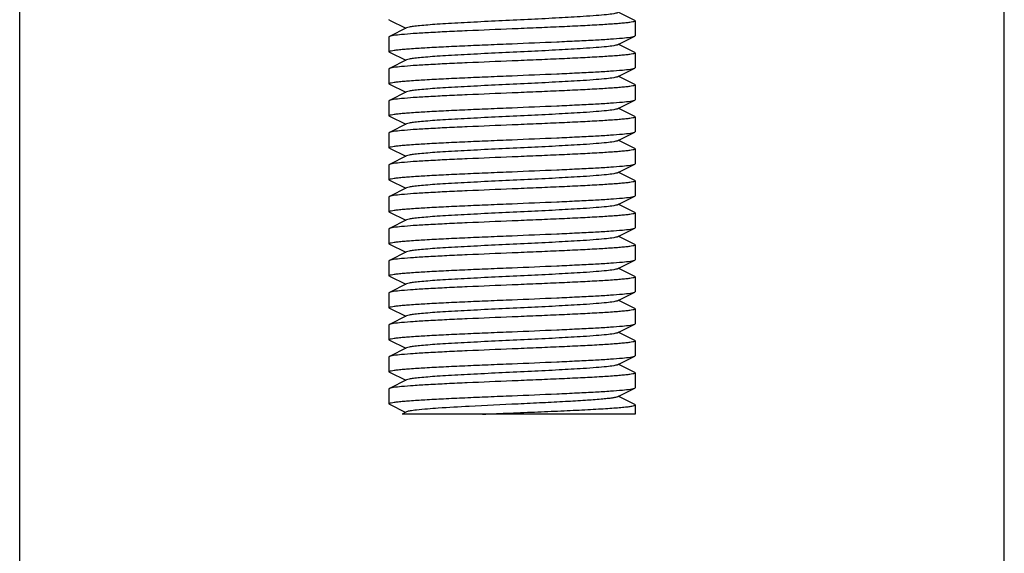
# Model space of a CAD drawing. Units: millimetres. Extents: x 21728 to 25796, y 2886 to 5521.
# Drawn here: x 22504 to 22544, y 4333 to 4355 of the extents above; entities that cross this region are included whole.
import ezdxf

# ---------------------------------------------------------------- set-up
doc = ezdxf.new("R2010")
doc.units = ezdxf.units.MM

msp = doc.modelspace()

# ---------------------------------------------------------------- linework, layer by layer
for p, q in [((22504.439, 4182.502), (22504.439, 4402.002)), ((22544.439, 4182.502), (22544.439, 4402.002)), ((22529.422, 4354.494), (22528.758, 4354.827)), ((22519.456, 4354.509), (22519.439, 4354.526)), ((22519.456, 4354.509), (22520.119, 4354.177)), ((22529.439, 4354.477), (22529.439, 4353.877)), ((22520.158, 4354.196), (22519.456, 4353.844)), ((22519.456, 4353.844), (22519.439, 4353.826)), ((22519.439, 4353.827), (22519.439, 4353.227)), ((22528.719, 4353.507), (22529.422, 4353.859)), ((22519.456, 4353.209), (22520.119, 4352.877)), ((22529.422, 4353.194), (22528.758, 4353.527)), ((22520.158, 4352.896), (22519.456, 4352.544)), ((22529.439, 4353.177), (22529.439, 4352.577)), ((22519.439, 4352.527), (22519.439, 4351.927)), ((22528.719, 4352.207), (22529.422, 4352.559)), ((22529.422, 4351.894), (22528.758, 4352.227)), ((22519.456, 4351.909), (22520.119, 4351.577)), ((22529.439, 4351.877), (22529.439, 4351.277)), ((22519.439, 4351.227), (22519.439, 4350.627)), ((22520.158, 4351.596), (22519.456, 4351.244)), ((22528.719, 4350.907), (22529.422, 4351.259)), ((22529.422, 4350.594), (22528.758, 4350.927)), ((22519.456, 4350.609), (22520.119, 4350.277)), ((22529.439, 4350.577), (22529.439, 4349.977)), ((22520.158, 4350.296), (22519.456, 4349.944)), ((22519.439, 4349.927), (22519.439, 4349.327)), ((22528.719, 4349.607), (22529.422, 4349.959)), ((22529.422, 4349.294), (22528.758, 4349.627)), ((22519.456, 4349.309), (22519.439, 4349.327)), ((22519.456, 4349.309), (22520.119, 4348.977)), ((22529.439, 4349.277), (22529.439, 4348.677)), ((22520.158, 4348.996), (22519.456, 4348.644)), ((22519.456, 4348.644), (22519.439, 4348.627)), ((22519.439, 4348.627), (22519.439, 4348.027)), ((22528.719, 4348.307), (22529.422, 4348.659)), ((22519.456, 4348.009), (22520.119, 4347.677)), ((22529.422, 4347.994), (22528.758, 4348.327)), ((22520.158, 4347.696), (22519.456, 4347.344)), ((22529.439, 4347.977), (22529.439, 4347.377)), ((22519.439, 4347.327), (22519.439, 4346.727)), ((22528.719, 4347.007), (22529.422, 4347.359)), ((22529.422, 4346.694), (22528.758, 4347.027)), ((22519.456, 4346.709), (22520.119, 4346.377)), ((22529.439, 4346.677), (22529.439, 4346.077)), ((22519.439, 4346.027), (22519.439, 4345.427)), ((22520.158, 4346.396), (22519.456, 4346.044)), ((22528.719, 4345.707), (22529.422, 4346.059)), ((22529.422, 4345.394), (22528.758, 4345.727)), ((22519.456, 4345.409), (22520.119, 4345.077)), ((22529.439, 4345.377), (22529.439, 4344.777)), ((22520.158, 4345.096), (22519.456, 4344.744)), ((22519.439, 4344.727), (22519.439, 4344.127)), ((22528.719, 4344.407), (22529.422, 4344.759)), ((22529.422, 4344.094), (22528.758, 4344.427)), ((22519.456, 4344.109), (22519.439, 4344.127)), ((22519.456, 4344.109), (22520.119, 4343.777)), ((22529.439, 4344.077), (22529.439, 4343.477)), ((22520.158, 4343.796), (22519.456, 4343.444)), ((22519.456, 4343.444), (22519.439, 4343.427)), ((22519.439, 4343.427), (22519.439, 4342.827)), ((22528.719, 4343.107), (22529.422, 4343.459)), ((22519.456, 4342.809), (22520.119, 4342.477)), ((22529.422, 4342.794), (22528.758, 4343.127)), ((22520.158, 4342.496), (22519.456, 4342.144)), ((22529.439, 4342.777), (22529.439, 4342.177)), ((22519.439, 4342.127), (22519.439, 4341.527)), ((22528.719, 4341.807), (22529.422, 4342.159)), ((22529.422, 4342.159), (22529.439, 4342.177)), ((22529.422, 4341.494), (22528.758, 4341.827)), ((22519.456, 4341.509), (22520.119, 4341.177)), ((22529.422, 4341.494), (22529.439, 4341.477)), ((22529.439, 4341.477), (22529.439, 4340.877)), ((22519.439, 4340.827), (22519.439, 4340.227)), ((22520.158, 4341.196), (22519.456, 4340.844)), ((22528.719, 4340.507), (22529.422, 4340.859)), ((22529.422, 4340.194), (22528.758, 4340.527)), ((22519.456, 4340.209), (22520.119, 4339.877)), ((22529.439, 4340.177), (22529.439, 4339.577)), ((22520.158, 4339.896), (22519.456, 4339.544)), ((22519.439, 4339.527), (22519.439, 4338.927)), ((22528.719, 4339.207), (22529.422, 4339.559)), ((22529.422, 4338.894), (22528.758, 4339.227)), ((22529.422, 4339.559), (22529.439, 4339.577)), ((22519.456, 4338.909), (22520.097, 4338.587)), ((22529.439, 4338.877), (22529.439, 4338.502)), ((22520.158, 4338.596), (22519.97, 4338.502)), ((22529.438, 4338.502), (22519.971, 4338.502))]:
    msp.add_line(p, q)
for points, knots in [([(22528.719, 4354.807), (22528.701, 4354.798), (22528.652, 4354.784), (22528.507, 4354.755), (22528.24, 4354.724), (22527.826, 4354.688), (22527.182, 4354.643), (22526.303, 4354.593), (22525.207, 4354.538), (22524.053, 4354.483), (22522.928, 4354.428), (22522.048, 4354.381), (22521.423, 4354.341), (22521.035, 4354.313), (22520.711, 4354.285), (22520.458, 4354.259), (22520.282, 4354.231), (22520.189, 4354.212), (22520.158, 4354.196)], [0, 0, 0, 0, 0.006899, 0.017823, 0.051663, 0.10056, 0.162946, 0.277094, 0.408132, 0.546133, 0.680639, 0.801457, 0.853811, 0.899445, 0.937477, 0.967233, 0.988148, 1, 1, 1, 1]), ([(22529.439, 4354.477), (22529.439, 4354.466), (22529.396, 4354.448), (22529.331, 4354.432), (22529.207, 4354.412), (22529.044, 4354.393), (22528.834, 4354.373), (22528.473, 4354.345), (22527.929, 4354.31), (22527.181, 4354.271), (22526.327, 4354.231), (22525.402, 4354.191), (22524.764, 4354.165), (22524.439, 4354.152)], [0, 0, 0, 0, 0.006268, 0.021173, 0.04528, 0.078446, 0.120431, 0.170849, 0.29498, 0.446126, 0.618469, 0.805622, 1, 1, 1, 1]), ([(22529.422, 4354.494), (22529.424, 4354.492), (22529.431, 4354.489), (22529.439, 4354.482), (22529.439, 4354.477)], [0, 0, 0, 0, 0.349156, 1, 1, 1, 1]), ([(22524.439, 4354.152), (22523.833, 4354.126), (22522.95, 4354.09), (22521.821, 4354.038), (22521.091, 4354.001), (22520.476, 4353.964), (22519.998, 4353.927), (22519.692, 4353.896), (22519.529, 4353.867), (22519.474, 4353.853), (22519.456, 4353.844)], [0, 0, 0, 0, 0.364151, 0.530446, 0.678511, 0.803236, 0.900344, 0.966561, 0.98743, 1, 1, 1, 1]), ([(22524.439, 4353.552), (22525.045, 4353.577), (22525.927, 4353.613), (22527.056, 4353.665), (22527.786, 4353.702), (22528.401, 4353.739), (22528.879, 4353.776), (22529.185, 4353.807), (22529.348, 4353.836), (22529.403, 4353.85), (22529.422, 4353.859)], [0, 0, 0, 0, 0.364163, 0.530461, 0.678501, 0.803223, 0.900331, 0.966544, 0.987421, 1, 1, 1, 1]), ([(22529.422, 4353.859), (22529.424, 4353.861), (22529.431, 4353.865), (22529.439, 4353.871), (22529.439, 4353.877)], [0, 0, 0, 0, 0.349664, 1, 1, 1, 1]), ([(22519.439, 4353.227), (22519.439, 4353.237), (22519.481, 4353.255), (22519.547, 4353.271), (22519.67, 4353.291), (22519.833, 4353.31), (22520.043, 4353.33), (22520.404, 4353.359), (22520.948, 4353.393), (22521.696, 4353.432), (22522.55, 4353.472), (22523.476, 4353.512), (22524.114, 4353.538), (22524.439, 4353.552)], [0, 0, 0, 0, 0.006266, 0.02117, 0.045271, 0.078428, 0.120405, 0.170809, 0.294921, 0.446053, 0.618426, 0.805617, 1, 1, 1, 1]), ([(22519.456, 4353.209), (22519.453, 4353.211), (22519.446, 4353.215), (22519.439, 4353.221), (22519.439, 4353.227)], [0, 0, 0, 0, 0.349129, 1, 1, 1, 1]), ([(22528.719, 4353.507), (22528.701, 4353.498), (22528.652, 4353.484), (22528.507, 4353.455), (22528.24, 4353.424), (22527.826, 4353.388), (22527.182, 4353.343), (22526.303, 4353.293), (22525.207, 4353.238), (22524.053, 4353.183), (22522.928, 4353.128), (22522.048, 4353.081), (22521.423, 4353.041), (22521.034, 4353.013), (22520.711, 4352.985), (22520.458, 4352.959), (22520.282, 4352.931), (22520.189, 4352.912), (22520.158, 4352.896)], [0, 0, 0, 0, 0.006892, 0.017833, 0.051655, 0.100571, 0.162944, 0.277092, 0.408134, 0.546141, 0.680649, 0.801464, 0.853823, 0.899446, 0.937495, 0.967231, 0.988167, 1, 1, 1, 1]), ([(22524.439, 4352.852), (22523.833, 4352.826), (22522.95, 4352.79), (22521.821, 4352.738), (22521.091, 4352.701), (22520.476, 4352.664), (22519.998, 4352.627), (22519.692, 4352.596), (22519.529, 4352.567), (22519.474, 4352.553), (22519.456, 4352.544)], [0, 0, 0, 0, 0.364201, 0.530532, 0.678574, 0.803288, 0.900365, 0.966555, 0.987422, 1, 1, 1, 1]), ([(22529.439, 4353.177), (22529.439, 4353.166), (22529.396, 4353.148), (22529.331, 4353.133), (22529.207, 4353.112), (22529.044, 4353.093), (22528.835, 4353.073), (22528.474, 4353.045), (22527.93, 4353.01), (22527.182, 4352.971), (22526.328, 4352.931), (22525.402, 4352.891), (22524.764, 4352.865), (22524.439, 4352.852)], [0, 0, 0, 0, 0.006235, 0.021111, 0.045196, 0.078346, 0.120319, 0.17073, 0.294852, 0.446002, 0.618377, 0.805576, 1, 1, 1, 1]), ([(22529.422, 4353.194), (22529.424, 4353.192), (22529.431, 4353.189), (22529.438, 4353.182), (22529.439, 4353.177)], [0, 0, 0, 0, 0.348401, 1, 1, 1, 1]), ([(22519.456, 4352.544), (22519.453, 4352.542), (22519.446, 4352.539), (22519.439, 4352.532), (22519.439, 4352.527)], [0, 0, 0, 0, 0.349089, 1, 1, 1, 1]), ([(22524.439, 4352.252), (22525.045, 4352.277), (22525.927, 4352.313), (22527.056, 4352.365), (22527.786, 4352.402), (22528.401, 4352.439), (22528.879, 4352.476), (22529.185, 4352.507), (22529.348, 4352.536), (22529.403, 4352.55), (22529.422, 4352.559)], [0, 0, 0, 0, 0.36417, 0.530471, 0.678522, 0.803252, 0.900354, 0.966557, 0.987427, 1, 1, 1, 1]), ([(22529.422, 4352.559), (22529.424, 4352.561), (22529.431, 4352.565), (22529.438, 4352.571), (22529.439, 4352.576)], [0, 0, 0, 0, 0.348337, 1, 1, 1, 1]), ([(22519.439, 4351.927), (22519.439, 4351.937), (22519.481, 4351.955), (22519.547, 4351.971), (22519.67, 4351.991), (22519.833, 4352.01), (22520.043, 4352.03), (22520.404, 4352.059), (22520.948, 4352.093), (22521.696, 4352.132), (22522.55, 4352.172), (22523.476, 4352.212), (22524.114, 4352.238), (22524.439, 4352.252)], [0, 0, 0, 0, 0.00627, 0.021179, 0.045283, 0.078444, 0.120428, 0.170839, 0.29497, 0.446125, 0.618489, 0.805641, 1, 1, 1, 1]), ([(22528.719, 4352.207), (22528.701, 4352.198), (22528.652, 4352.184), (22528.507, 4352.155), (22528.24, 4352.124), (22527.826, 4352.088), (22527.182, 4352.043), (22526.303, 4351.993), (22525.207, 4351.938), (22524.053, 4351.883), (22522.928, 4351.828), (22522.048, 4351.781), (22521.423, 4351.741), (22521.035, 4351.713), (22520.711, 4351.685), (22520.458, 4351.659), (22520.282, 4351.631), (22520.189, 4351.612), (22520.158, 4351.596)], [0, 0, 0, 0, 0.006902, 0.017827, 0.051664, 0.100561, 0.162948, 0.277095, 0.408133, 0.546135, 0.680641, 0.801459, 0.853812, 0.899447, 0.937478, 0.967234, 0.988149, 1, 1, 1, 1]), ([(22519.456, 4351.909), (22519.453, 4351.911), (22519.446, 4351.915), (22519.439, 4351.921), (22519.439, 4351.927)], [0, 0, 0, 0, 0.349179, 1, 1, 1, 1]), ([(22529.439, 4351.876), (22529.438, 4351.866), (22529.396, 4351.848), (22529.33, 4351.832), (22529.206, 4351.812), (22529.043, 4351.793), (22528.833, 4351.773), (22528.472, 4351.745), (22527.928, 4351.71), (22527.18, 4351.671), (22526.327, 4351.631), (22525.401, 4351.591), (22524.764, 4351.565), (22524.439, 4351.552)], [0, 0, 0, 0, 0.006301, 0.021239, 0.045377, 0.078568, 0.120572, 0.171002, 0.295137, 0.446266, 0.618574, 0.805678, 1, 1, 1, 1]), ([(22529.422, 4351.894), (22529.424, 4351.892), (22529.431, 4351.889), (22529.439, 4351.882), (22529.439, 4351.876)], [0, 0, 0, 0, 0.349738, 1, 1, 1, 1]), ([(22519.456, 4351.244), (22519.453, 4351.242), (22519.446, 4351.239), (22519.439, 4351.232), (22519.439, 4351.227)], [0, 0, 0, 0, 0.349019, 1, 1, 1, 1]), ([(22524.439, 4351.552), (22523.833, 4351.526), (22522.95, 4351.49), (22521.821, 4351.438), (22521.091, 4351.401), (22520.476, 4351.364), (22519.998, 4351.327), (22519.692, 4351.296), (22519.529, 4351.267), (22519.474, 4351.253), (22519.456, 4351.244)], [0, 0, 0, 0, 0.364154, 0.530476, 0.678538, 0.803274, 0.900362, 0.966554, 0.987422, 1, 1, 1, 1]), ([(22524.439, 4350.952), (22525.045, 4350.977), (22525.927, 4351.013), (22527.056, 4351.065), (22527.786, 4351.102), (22528.401, 4351.139), (22528.879, 4351.176), (22529.185, 4351.207), (22529.348, 4351.236), (22529.403, 4351.25), (22529.422, 4351.259)], [0, 0, 0, 0, 0.364165, 0.530465, 0.678502, 0.803222, 0.90033, 0.966543, 0.987421, 1, 1, 1, 1]), ([(22529.422, 4351.259), (22529.424, 4351.261), (22529.431, 4351.265), (22529.439, 4351.271), (22529.439, 4351.277)], [0, 0, 0, 0, 0.349623, 1, 1, 1, 1]), ([(22519.439, 4350.627), (22519.439, 4350.637), (22519.481, 4350.655), (22519.547, 4350.671), (22519.67, 4350.691), (22519.833, 4350.71), (22520.043, 4350.73), (22520.404, 4350.759), (22520.948, 4350.793), (22521.696, 4350.832), (22522.55, 4350.872), (22523.476, 4350.912), (22524.114, 4350.938), (22524.439, 4350.952)], [0, 0, 0, 0, 0.006267, 0.021171, 0.045272, 0.078431, 0.120409, 0.170815, 0.294926, 0.446057, 0.618428, 0.805616, 1, 1, 1, 1]), ([(22528.719, 4350.907), (22528.701, 4350.898), (22528.652, 4350.884), (22528.507, 4350.855), (22528.24, 4350.824), (22527.826, 4350.788), (22527.182, 4350.743), (22526.303, 4350.693), (22525.207, 4350.638), (22524.053, 4350.583), (22522.928, 4350.528), (22522.048, 4350.481), (22521.423, 4350.441), (22521.034, 4350.413), (22520.711, 4350.385), (22520.458, 4350.359), (22520.282, 4350.331), (22520.189, 4350.312), (22520.158, 4350.296)], [0, 0, 0, 0, 0.006889, 0.01783, 0.051654, 0.10057, 0.162941, 0.27709, 0.408133, 0.54614, 0.680647, 0.801462, 0.853823, 0.899444, 0.937494, 0.96723, 0.988164, 1, 1, 1, 1]), ([(22519.456, 4350.609), (22519.453, 4350.611), (22519.446, 4350.615), (22519.439, 4350.621), (22519.439, 4350.627)], [0, 0, 0, 0, 0.349151, 1, 1, 1, 1]), ([(22529.439, 4350.577), (22529.439, 4350.566), (22529.396, 4350.548), (22529.331, 4350.533), (22529.207, 4350.512), (22529.044, 4350.493), (22528.835, 4350.473), (22528.474, 4350.445), (22527.93, 4350.41), (22527.182, 4350.371), (22526.328, 4350.331), (22525.402, 4350.291), (22524.764, 4350.265), (22524.439, 4350.252)], [0, 0, 0, 0, 0.006237, 0.021115, 0.045203, 0.078354, 0.120329, 0.170741, 0.294861, 0.446008, 0.618381, 0.805579, 1, 1, 1, 1]), ([(22529.422, 4350.594), (22529.424, 4350.592), (22529.431, 4350.589), (22529.438, 4350.582), (22529.439, 4350.577)], [0, 0, 0, 0, 0.348439, 1, 1, 1, 1]), ([(22524.439, 4350.252), (22523.833, 4350.226), (22522.95, 4350.19), (22521.821, 4350.138), (22521.091, 4350.101), (22520.476, 4350.064), (22519.998, 4350.027), (22519.692, 4349.996), (22519.529, 4349.967), (22519.474, 4349.953), (22519.456, 4349.944)], [0, 0, 0, 0, 0.364201, 0.53053, 0.678571, 0.803284, 0.900364, 0.966555, 0.987423, 1, 1, 1, 1]), ([(22519.456, 4349.944), (22519.453, 4349.942), (22519.446, 4349.939), (22519.439, 4349.932), (22519.439, 4349.927)], [0, 0, 0, 0, 0.349068, 1, 1, 1, 1]), ([(22519.439, 4349.327), (22519.439, 4349.337), (22519.481, 4349.355), (22519.547, 4349.371), (22519.67, 4349.391), (22519.834, 4349.41), (22520.043, 4349.43), (22520.404, 4349.459), (22520.948, 4349.493), (22521.696, 4349.532), (22522.55, 4349.572), (22523.476, 4349.612), (22524.114, 4349.638), (22524.439, 4349.652)], [0, 0, 0, 0, 0.006286, 0.021188, 0.045302, 0.078478, 0.120456, 0.170872, 0.294996, 0.446157, 0.618514, 0.805636, 1, 1, 1, 1]), ([(22528.719, 4349.607), (22528.701, 4349.598), (22528.652, 4349.584), (22528.507, 4349.555), (22528.24, 4349.524), (22527.826, 4349.488), (22527.182, 4349.443), (22526.303, 4349.393), (22525.207, 4349.338), (22524.053, 4349.283), (22522.928, 4349.228), (22522.048, 4349.181), (22521.423, 4349.141), (22521.035, 4349.113), (22520.711, 4349.085), (22520.458, 4349.059), (22520.282, 4349.031), (22520.189, 4349.012), (22520.158, 4348.996)], [0, 0, 0, 0, 0.006903, 0.01783, 0.051665, 0.100563, 0.16295, 0.277097, 0.408134, 0.546136, 0.680644, 0.801462, 0.853813, 0.899449, 0.93748, 0.967235, 0.988152, 1, 1, 1, 1]), ([(22524.439, 4349.652), (22525.045, 4349.677), (22525.927, 4349.713), (22527.056, 4349.765), (22527.786, 4349.802), (22528.401, 4349.839), (22528.879, 4349.876), (22529.185, 4349.907), (22529.348, 4349.936), (22529.403, 4349.95), (22529.422, 4349.959)], [0, 0, 0, 0, 0.364171, 0.530473, 0.678524, 0.803254, 0.900356, 0.966557, 0.987427, 1, 1, 1, 1]), ([(22529.422, 4349.959), (22529.424, 4349.961), (22529.431, 4349.965), (22529.438, 4349.971), (22529.439, 4349.976)], [0, 0, 0, 0, 0.348329, 1, 1, 1, 1]), ([(22529.439, 4349.276), (22529.438, 4349.266), (22529.396, 4349.248), (22529.33, 4349.232), (22529.206, 4349.212), (22529.043, 4349.193), (22528.833, 4349.173), (22528.472, 4349.145), (22527.928, 4349.11), (22527.18, 4349.071), (22526.327, 4349.031), (22525.401, 4348.991), (22524.764, 4348.965), (22524.439, 4348.952)], [0, 0, 0, 0, 0.006301, 0.02124, 0.045378, 0.078568, 0.120572, 0.171003, 0.295138, 0.446266, 0.618574, 0.805678, 1, 1, 1, 1]), ([(22529.422, 4349.294), (22529.424, 4349.292), (22529.431, 4349.289), (22529.439, 4349.282), (22529.439, 4349.276)], [0, 0, 0, 0, 0.349751, 1, 1, 1, 1]), ([(22524.439, 4348.952), (22523.833, 4348.926), (22522.95, 4348.89), (22521.821, 4348.838), (22521.091, 4348.801), (22520.476, 4348.764), (22519.998, 4348.727), (22519.692, 4348.696), (22519.529, 4348.667), (22519.474, 4348.653), (22519.456, 4348.644)], [0, 0, 0, 0, 0.364156, 0.530479, 0.678553, 0.803278, 0.900369, 0.966569, 0.987432, 1, 1, 1, 1]), ([(22524.439, 4348.352), (22525.045, 4348.377), (22525.927, 4348.413), (22527.056, 4348.465), (22527.787, 4348.502), (22528.402, 4348.539), (22528.879, 4348.576), (22529.185, 4348.607), (22529.348, 4348.636), (22529.403, 4348.65), (22529.422, 4348.659)], [0, 0, 0, 0, 0.364199, 0.530526, 0.678568, 0.80328, 0.900363, 0.966555, 0.987423, 1, 1, 1, 1]), ([(22529.422, 4348.659), (22529.424, 4348.661), (22529.431, 4348.665), (22529.439, 4348.671), (22529.439, 4348.677)], [0, 0, 0, 0, 0.349056, 1, 1, 1, 1]), ([(22519.439, 4348.026), (22519.439, 4348.037), (22519.481, 4348.055), (22519.546, 4348.071), (22519.67, 4348.091), (22519.833, 4348.11), (22520.043, 4348.13), (22520.404, 4348.158), (22520.948, 4348.193), (22521.696, 4348.232), (22522.549, 4348.272), (22523.476, 4348.312), (22524.114, 4348.338), (22524.439, 4348.352)], [0, 0, 0, 0, 0.006238, 0.021116, 0.045205, 0.078357, 0.120332, 0.170745, 0.294864, 0.446009, 0.618382, 0.80558, 1, 1, 1, 1]), ([(22519.456, 4348.009), (22519.453, 4348.011), (22519.446, 4348.015), (22519.439, 4348.021), (22519.439, 4348.026)], [0, 0, 0, 0, 0.348449, 1, 1, 1, 1]), ([(22528.719, 4348.307), (22528.701, 4348.298), (22528.652, 4348.284), (22528.507, 4348.255), (22528.24, 4348.224), (22527.826, 4348.188), (22527.182, 4348.143), (22526.303, 4348.093), (22525.207, 4348.038), (22524.053, 4347.983), (22522.928, 4347.928), (22522.048, 4347.881), (22521.423, 4347.841), (22521.034, 4347.813), (22520.711, 4347.785), (22520.458, 4347.759), (22520.282, 4347.731), (22520.189, 4347.712), (22520.158, 4347.696)], [0, 0, 0, 0, 0.006888, 0.017827, 0.051654, 0.100568, 0.162939, 0.277089, 0.408132, 0.546138, 0.680645, 0.80146, 0.853823, 0.899443, 0.937493, 0.967229, 0.988162, 1, 1, 1, 1]), ([(22524.439, 4347.652), (22523.833, 4347.626), (22522.95, 4347.59), (22521.821, 4347.538), (22521.091, 4347.501), (22520.476, 4347.464), (22519.998, 4347.427), (22519.692, 4347.396), (22519.529, 4347.367), (22519.474, 4347.353), (22519.456, 4347.344)], [0, 0, 0, 0, 0.364166, 0.530467, 0.678503, 0.803221, 0.900329, 0.966543, 0.987421, 1, 1, 1, 1]), ([(22529.439, 4347.977), (22529.439, 4347.966), (22529.396, 4347.948), (22529.331, 4347.932), (22529.207, 4347.912), (22529.044, 4347.893), (22528.834, 4347.873), (22528.473, 4347.845), (22527.929, 4347.81), (22527.181, 4347.771), (22526.328, 4347.731), (22525.402, 4347.691), (22524.764, 4347.665), (22524.439, 4347.652)], [0, 0, 0, 0, 0.006268, 0.021171, 0.045274, 0.078433, 0.120412, 0.170819, 0.294931, 0.446061, 0.618431, 0.805616, 1, 1, 1, 1]), ([(22529.422, 4347.994), (22529.424, 4347.992), (22529.431, 4347.989), (22529.439, 4347.982), (22529.439, 4347.977)], [0, 0, 0, 0, 0.349164, 1, 1, 1, 1]), ([(22519.456, 4347.344), (22519.453, 4347.342), (22519.446, 4347.339), (22519.439, 4347.332), (22519.439, 4347.326)], [0, 0, 0, 0, 0.349611, 1, 1, 1, 1]), ([(22524.439, 4347.052), (22525.045, 4347.077), (22525.927, 4347.113), (22527.056, 4347.165), (22527.787, 4347.202), (22528.402, 4347.239), (22528.879, 4347.276), (22529.185, 4347.307), (22529.348, 4347.336), (22529.403, 4347.35), (22529.422, 4347.359)], [0, 0, 0, 0, 0.364153, 0.530478, 0.678541, 0.803277, 0.900364, 0.966555, 0.987421, 1, 1, 1, 1]), ([(22529.422, 4347.359), (22529.424, 4347.361), (22529.431, 4347.365), (22529.439, 4347.371), (22529.439, 4347.377)], [0, 0, 0, 0, 0.348975, 1, 1, 1, 1]), ([(22519.439, 4346.727), (22519.439, 4346.737), (22519.481, 4346.755), (22519.547, 4346.771), (22519.671, 4346.791), (22519.834, 4346.81), (22520.044, 4346.83), (22520.405, 4346.859), (22520.949, 4346.893), (22521.697, 4346.932), (22522.55, 4346.972), (22523.476, 4347.012), (22524.114, 4347.038), (22524.439, 4347.052)], [0, 0, 0, 0, 0.0063, 0.021238, 0.045374, 0.078565, 0.120568, 0.170998, 0.295133, 0.446262, 0.618571, 0.805677, 1, 1, 1, 1]), ([(22528.719, 4347.007), (22528.701, 4346.998), (22528.652, 4346.984), (22528.507, 4346.955), (22528.24, 4346.924), (22527.826, 4346.888), (22527.182, 4346.843), (22526.303, 4346.793), (22525.207, 4346.738), (22524.053, 4346.683), (22522.928, 4346.628), (22522.048, 4346.581), (22521.423, 4346.541), (22521.035, 4346.513), (22520.711, 4346.485), (22520.458, 4346.459), (22520.282, 4346.431), (22520.189, 4346.412), (22520.158, 4346.396)], [0, 0, 0, 0, 0.006905, 0.017833, 0.051666, 0.100565, 0.162952, 0.277098, 0.408135, 0.546138, 0.680646, 0.801465, 0.853814, 0.899451, 0.937482, 0.967235, 0.988155, 1, 1, 1, 1]), ([(22519.456, 4346.709), (22519.453, 4346.711), (22519.446, 4346.715), (22519.439, 4346.721), (22519.439, 4346.727)], [0, 0, 0, 0, 0.349728, 1, 1, 1, 1]), ([(22529.439, 4346.677), (22529.439, 4346.666), (22529.396, 4346.648), (22529.331, 4346.632), (22529.207, 4346.612), (22529.044, 4346.593), (22528.834, 4346.573), (22528.473, 4346.545), (22527.929, 4346.51), (22527.181, 4346.471), (22526.327, 4346.431), (22525.401, 4346.391), (22524.764, 4346.365), (22524.439, 4346.352)], [0, 0, 0, 0, 0.006272, 0.021184, 0.04529, 0.078452, 0.120436, 0.170847, 0.294979, 0.446132, 0.618497, 0.805647, 1, 1, 1, 1]), ([(22529.422, 4346.694), (22529.424, 4346.692), (22529.431, 4346.689), (22529.439, 4346.682), (22529.439, 4346.677)], [0, 0, 0, 0, 0.34922, 1, 1, 1, 1]), ([(22519.456, 4346.044), (22519.453, 4346.042), (22519.446, 4346.039), (22519.439, 4346.032), (22519.439, 4346.027)], [0, 0, 0, 0, 0.348351, 1, 1, 1, 1]), ([(22524.439, 4346.352), (22523.833, 4346.326), (22522.95, 4346.29), (22521.821, 4346.238), (22521.091, 4346.201), (22520.476, 4346.164), (22519.998, 4346.127), (22519.692, 4346.096), (22519.529, 4346.067), (22519.474, 4346.053), (22519.456, 4346.044)], [0, 0, 0, 0, 0.364171, 0.530473, 0.678524, 0.803254, 0.900356, 0.966557, 0.987427, 1, 1, 1, 1]), ([(22524.439, 4345.752), (22525.045, 4345.777), (22525.927, 4345.813), (22527.056, 4345.865), (22527.787, 4345.902), (22528.402, 4345.939), (22528.879, 4345.976), (22529.185, 4346.007), (22529.348, 4346.036), (22529.403, 4346.05), (22529.422, 4346.059)], [0, 0, 0, 0, 0.364199, 0.530528, 0.678571, 0.803284, 0.900364, 0.966555, 0.987423, 1, 1, 1, 1]), ([(22529.422, 4346.059), (22529.424, 4346.061), (22529.431, 4346.065), (22529.439, 4346.071), (22529.439, 4346.077)], [0, 0, 0, 0, 0.349075, 1, 1, 1, 1]), ([(22519.439, 4345.426), (22519.439, 4345.437), (22519.481, 4345.455), (22519.546, 4345.471), (22519.67, 4345.491), (22519.833, 4345.51), (22520.043, 4345.53), (22520.404, 4345.558), (22520.948, 4345.593), (22521.696, 4345.632), (22522.549, 4345.672), (22523.476, 4345.712), (22524.114, 4345.738), (22524.439, 4345.752)], [0, 0, 0, 0, 0.006235, 0.021111, 0.045197, 0.078347, 0.120321, 0.170733, 0.294854, 0.446002, 0.618376, 0.805576, 1, 1, 1, 1]), ([(22528.719, 4345.707), (22528.701, 4345.698), (22528.652, 4345.684), (22528.507, 4345.655), (22528.24, 4345.624), (22527.826, 4345.588), (22527.182, 4345.543), (22526.303, 4345.493), (22525.207, 4345.438), (22524.053, 4345.383), (22522.928, 4345.328), (22522.048, 4345.281), (22521.423, 4345.241), (22521.034, 4345.213), (22520.711, 4345.185), (22520.458, 4345.159), (22520.282, 4345.131), (22520.189, 4345.112), (22520.158, 4345.096)], [0, 0, 0, 0, 0.006888, 0.017824, 0.051654, 0.100566, 0.162938, 0.277089, 0.408132, 0.546137, 0.680643, 0.801458, 0.853822, 0.899441, 0.93749, 0.967229, 0.988158, 1, 1, 1, 1]), ([(22519.456, 4345.409), (22519.453, 4345.411), (22519.446, 4345.415), (22519.439, 4345.421), (22519.439, 4345.426)], [0, 0, 0, 0, 0.348405, 1, 1, 1, 1]), ([(22529.439, 4345.377), (22529.439, 4345.366), (22529.396, 4345.348), (22529.331, 4345.332), (22529.207, 4345.312), (22529.044, 4345.293), (22528.834, 4345.273), (22528.473, 4345.245), (22527.929, 4345.21), (22527.181, 4345.171), (22526.328, 4345.131), (22525.402, 4345.091), (22524.764, 4345.065), (22524.439, 4345.052)], [0, 0, 0, 0, 0.006267, 0.02117, 0.045272, 0.07843, 0.120408, 0.170813, 0.294925, 0.446057, 0.618429, 0.805617, 1, 1, 1, 1]), ([(22529.422, 4345.394), (22529.424, 4345.392), (22529.431, 4345.389), (22529.439, 4345.382), (22529.439, 4345.377)], [0, 0, 0, 0, 0.349143, 1, 1, 1, 1]), ([(22524.439, 4345.052), (22523.833, 4345.026), (22522.95, 4344.99), (22521.821, 4344.938), (22521.091, 4344.901), (22520.476, 4344.864), (22519.998, 4344.827), (22519.692, 4344.796), (22519.529, 4344.767), (22519.474, 4344.753), (22519.456, 4344.744)], [0, 0, 0, 0, 0.364164, 0.530464, 0.678501, 0.803222, 0.90033, 0.966544, 0.987421, 1, 1, 1, 1]), ([(22519.456, 4344.744), (22519.453, 4344.742), (22519.446, 4344.739), (22519.439, 4344.732), (22519.439, 4344.726)], [0, 0, 0, 0, 0.349658, 1, 1, 1, 1]), ([(22519.439, 4344.127), (22519.439, 4344.137), (22519.481, 4344.155), (22519.547, 4344.171), (22519.671, 4344.191), (22519.834, 4344.21), (22520.044, 4344.23), (22520.405, 4344.259), (22520.949, 4344.293), (22521.697, 4344.332), (22522.55, 4344.372), (22523.476, 4344.412), (22524.114, 4344.438), (22524.439, 4344.452)], [0, 0, 0, 0, 0.006291, 0.021228, 0.045337, 0.07853, 0.120529, 0.17094, 0.295076, 0.446223, 0.618552, 0.805601, 1, 1, 1, 1]), ([(22528.719, 4344.407), (22528.701, 4344.398), (22528.652, 4344.384), (22528.507, 4344.355), (22528.24, 4344.324), (22527.826, 4344.288), (22527.182, 4344.243), (22526.303, 4344.193), (22525.207, 4344.138), (22524.053, 4344.083), (22522.928, 4344.028), (22522.048, 4343.981), (22521.423, 4343.941), (22521.035, 4343.913), (22520.711, 4343.885), (22520.458, 4343.859), (22520.282, 4343.831), (22520.189, 4343.812), (22520.158, 4343.796)], [0, 0, 0, 0, 0.006905, 0.017836, 0.051665, 0.100567, 0.162953, 0.277099, 0.408136, 0.546139, 0.680648, 0.801466, 0.853815, 0.899451, 0.937483, 0.967234, 0.988158, 1, 1, 1, 1]), ([(22524.439, 4344.452), (22525.045, 4344.477), (22525.927, 4344.513), (22527.056, 4344.565), (22527.786, 4344.602), (22528.402, 4344.639), (22528.879, 4344.676), (22529.185, 4344.707), (22529.348, 4344.736), (22529.403, 4344.75), (22529.422, 4344.759)], [0, 0, 0, 0, 0.364151, 0.530473, 0.678536, 0.803272, 0.900361, 0.966554, 0.987422, 1, 1, 1, 1]), ([(22529.422, 4344.759), (22529.424, 4344.761), (22529.431, 4344.765), (22529.439, 4344.771), (22529.439, 4344.777)], [0, 0, 0, 0, 0.349033, 1, 1, 1, 1]), ([(22529.439, 4344.077), (22529.439, 4344.066), (22529.396, 4344.048), (22529.331, 4344.032), (22529.207, 4344.012), (22529.044, 4343.993), (22528.834, 4343.973), (22528.473, 4343.945), (22527.929, 4343.91), (22527.181, 4343.871), (22526.327, 4343.831), (22525.401, 4343.791), (22524.764, 4343.765), (22524.439, 4343.752)], [0, 0, 0, 0, 0.006269, 0.021178, 0.045281, 0.078442, 0.120425, 0.170836, 0.294969, 0.446124, 0.618489, 0.805641, 1, 1, 1, 1]), ([(22529.422, 4344.094), (22529.424, 4344.092), (22529.431, 4344.089), (22529.439, 4344.082), (22529.439, 4344.077)], [0, 0, 0, 0, 0.349165, 1, 1, 1, 1]), ([(22524.439, 4343.752), (22523.833, 4343.726), (22522.95, 4343.69), (22521.821, 4343.638), (22521.091, 4343.601), (22520.476, 4343.564), (22519.998, 4343.527), (22519.692, 4343.496), (22519.529, 4343.467), (22519.474, 4343.453), (22519.456, 4343.444)], [0, 0, 0, 0, 0.364154, 0.530454, 0.678532, 0.803246, 0.900336, 0.966554, 0.987409, 1, 1, 1, 1]), ([(22524.439, 4343.152), (22525.045, 4343.177), (22525.927, 4343.213), (22527.056, 4343.265), (22527.786, 4343.302), (22528.401, 4343.339), (22528.879, 4343.376), (22529.185, 4343.407), (22529.348, 4343.436), (22529.403, 4343.45), (22529.422, 4343.459)], [0, 0, 0, 0, 0.364155, 0.53045, 0.6785, 0.803227, 0.900335, 0.966548, 0.987425, 1, 1, 1, 1]), ([(22529.422, 4343.459), (22529.424, 4343.461), (22529.431, 4343.465), (22529.438, 4343.471), (22529.439, 4343.477)], [0, 0, 0, 0, 0.348694, 1, 1, 1, 1]), ([(22519.439, 4342.827), (22519.439, 4342.837), (22519.481, 4342.855), (22519.546, 4342.871), (22519.67, 4342.891), (22519.833, 4342.91), (22520.043, 4342.93), (22520.404, 4342.959), (22520.948, 4342.993), (22521.696, 4343.032), (22522.55, 4343.072), (22523.476, 4343.112), (22524.114, 4343.138), (22524.439, 4343.152)], [0, 0, 0, 0, 0.006247, 0.021129, 0.045219, 0.07837, 0.120343, 0.170754, 0.294885, 0.446054, 0.618424, 0.805595, 1, 1, 1, 1]), ([(22519.456, 4342.809), (22519.453, 4342.811), (22519.446, 4342.815), (22519.439, 4342.821), (22519.439, 4342.827)], [0, 0, 0, 0, 0.348739, 1, 1, 1, 1]), ([(22528.719, 4343.107), (22528.701, 4343.098), (22528.652, 4343.084), (22528.507, 4343.055), (22528.24, 4343.024), (22527.826, 4342.988), (22527.182, 4342.943), (22526.303, 4342.893), (22525.207, 4342.838), (22524.053, 4342.783), (22522.928, 4342.728), (22522.048, 4342.681), (22521.423, 4342.641), (22521.034, 4342.613), (22520.711, 4342.585), (22520.458, 4342.559), (22520.282, 4342.531), (22520.189, 4342.512), (22520.158, 4342.496)], [0, 0, 0, 0, 0.006888, 0.017827, 0.051654, 0.100568, 0.16294, 0.277089, 0.408133, 0.546139, 0.680647, 0.801462, 0.853823, 0.899445, 0.937495, 0.967231, 0.988166, 1, 1, 1, 1]), ([(22524.439, 4342.452), (22523.833, 4342.426), (22522.95, 4342.39), (22521.821, 4342.338), (22521.091, 4342.301), (22520.476, 4342.264), (22519.998, 4342.227), (22519.692, 4342.196), (22519.529, 4342.167), (22519.474, 4342.153), (22519.456, 4342.144)], [0, 0, 0, 0, 0.364148, 0.530449, 0.67851, 0.803247, 0.900348, 0.966551, 0.987424, 1, 1, 1, 1]), ([(22529.439, 4342.777), (22529.438, 4342.766), (22529.396, 4342.748), (22529.33, 4342.732), (22529.207, 4342.712), (22529.043, 4342.693), (22528.834, 4342.673), (22528.473, 4342.645), (22527.928, 4342.61), (22527.181, 4342.571), (22526.327, 4342.531), (22525.401, 4342.491), (22524.764, 4342.465), (22524.439, 4342.452)], [0, 0, 0, 0, 0.006283, 0.021205, 0.045335, 0.07852, 0.120516, 0.170943, 0.295075, 0.446212, 0.618534, 0.805652, 1, 1, 1, 1]), ([(22529.422, 4342.794), (22529.424, 4342.792), (22529.431, 4342.789), (22529.439, 4342.782), (22529.439, 4342.777)], [0, 0, 0, 0, 0.349366, 1, 1, 1, 1]), ([(22519.456, 4342.144), (22519.453, 4342.142), (22519.446, 4342.139), (22519.439, 4342.132), (22519.439, 4342.127)], [0, 0, 0, 0, 0.349432, 1, 1, 1, 1]), ([(22524.439, 4341.852), (22525.045, 4341.877), (22525.927, 4341.913), (22527.056, 4341.965), (22527.786, 4342.002), (22528.401, 4342.039), (22528.879, 4342.076), (22529.185, 4342.107), (22529.348, 4342.136), (22529.403, 4342.15), (22529.422, 4342.159)], [0, 0, 0, 0, 0.364146, 0.530441, 0.678519, 0.803235, 0.900337, 0.966569, 0.987417, 1, 1, 1, 1]), ([(22519.439, 4341.527), (22519.439, 4341.537), (22519.481, 4341.555), (22519.547, 4341.571), (22519.67, 4341.591), (22519.833, 4341.61), (22520.043, 4341.63), (22520.404, 4341.659), (22520.948, 4341.693), (22521.696, 4341.732), (22522.55, 4341.772), (22523.476, 4341.812), (22524.114, 4341.838), (22524.439, 4341.852)], [0, 0, 0, 0, 0.006268, 0.021173, 0.045281, 0.078446, 0.120432, 0.17085, 0.29498, 0.446126, 0.61847, 0.805623, 1, 1, 1, 1]), ([(22528.719, 4341.807), (22528.701, 4341.798), (22528.652, 4341.784), (22528.507, 4341.755), (22528.24, 4341.724), (22527.826, 4341.688), (22527.182, 4341.643), (22526.303, 4341.593), (22525.207, 4341.538), (22524.053, 4341.483), (22522.928, 4341.428), (22522.048, 4341.381), (22521.423, 4341.341), (22521.034, 4341.313), (22520.711, 4341.285), (22520.458, 4341.259), (22520.282, 4341.231), (22520.189, 4341.212), (22520.158, 4341.196)], [0, 0, 0, 0, 0.006896, 0.017821, 0.051661, 0.100561, 0.162943, 0.277092, 0.408132, 0.546134, 0.680639, 0.801455, 0.853815, 0.89944, 0.937481, 0.967229, 0.988149, 1, 1, 1, 1]), ([(22519.456, 4341.509), (22519.453, 4341.511), (22519.446, 4341.515), (22519.439, 4341.521), (22519.439, 4341.527)], [0, 0, 0, 0, 0.349163, 1, 1, 1, 1]), ([(22529.439, 4341.477), (22529.439, 4341.466), (22529.396, 4341.448), (22529.331, 4341.432), (22529.207, 4341.412), (22529.044, 4341.393), (22528.834, 4341.373), (22528.473, 4341.345), (22527.929, 4341.31), (22527.181, 4341.271), (22526.328, 4341.231), (22525.402, 4341.191), (22524.764, 4341.165), (22524.439, 4341.152)], [0, 0, 0, 0, 0.006282, 0.021177, 0.045263, 0.07845, 0.120428, 0.170841, 0.294968, 0.446135, 0.618483, 0.805585, 1, 1, 1, 1]), ([(22519.456, 4340.844), (22519.453, 4340.842), (22519.446, 4340.839), (22519.439, 4340.832), (22519.439, 4340.827)], [0, 0, 0, 0, 0.349035, 1, 1, 1, 1]), ([(22524.439, 4341.152), (22523.833, 4341.126), (22522.95, 4341.09), (22521.821, 4341.038), (22521.091, 4341.001), (22520.476, 4340.964), (22519.998, 4340.927), (22519.692, 4340.896), (22519.529, 4340.867), (22519.474, 4340.853), (22519.456, 4340.844)], [0, 0, 0, 0, 0.364167, 0.530467, 0.678518, 0.803248, 0.90035, 0.966552, 0.987423, 1, 1, 1, 1]), ([(22524.439, 4340.552), (22525.045, 4340.577), (22525.927, 4340.613), (22527.056, 4340.665), (22527.786, 4340.702), (22528.401, 4340.739), (22528.879, 4340.776), (22529.185, 4340.807), (22529.348, 4340.836), (22529.403, 4340.85), (22529.422, 4340.859)], [0, 0, 0, 0, 0.364158, 0.530454, 0.678504, 0.803232, 0.900338, 0.96655, 0.987425, 1, 1, 1, 1]), ([(22529.422, 4340.859), (22529.424, 4340.861), (22529.431, 4340.865), (22529.438, 4340.871), (22529.439, 4340.877)], [0, 0, 0, 0, 0.348615, 1, 1, 1, 1]), ([(22519.439, 4340.227), (22519.439, 4340.237), (22519.481, 4340.255), (22519.546, 4340.271), (22519.67, 4340.291), (22519.833, 4340.31), (22520.043, 4340.33), (22520.404, 4340.359), (22520.948, 4340.393), (22521.696, 4340.432), (22522.55, 4340.472), (22523.476, 4340.512), (22524.114, 4340.538), (22524.439, 4340.552)], [0, 0, 0, 0, 0.006251, 0.021137, 0.045229, 0.078382, 0.120356, 0.170767, 0.294899, 0.446067, 0.618434, 0.805602, 1, 1, 1, 1]), ([(22528.719, 4340.507), (22528.701, 4340.498), (22528.652, 4340.484), (22528.507, 4340.455), (22528.24, 4340.424), (22527.826, 4340.388), (22527.182, 4340.343), (22526.303, 4340.293), (22525.207, 4340.238), (22524.053, 4340.183), (22522.928, 4340.128), (22522.048, 4340.081), (22521.423, 4340.041), (22521.035, 4340.013), (22520.711, 4339.985), (22520.458, 4339.959), (22520.282, 4339.931), (22520.189, 4339.912), (22520.158, 4339.896)], [0, 0, 0, 0, 0.006905, 0.017837, 0.051665, 0.100568, 0.162953, 0.277098, 0.408135, 0.546138, 0.680646, 0.801464, 0.853813, 0.89945, 0.937481, 0.967235, 0.988154, 1, 1, 1, 1]), ([(22519.456, 4340.209), (22519.453, 4340.211), (22519.446, 4340.215), (22519.439, 4340.221), (22519.439, 4340.227)], [0, 0, 0, 0, 0.348809, 1, 1, 1, 1]), ([(22529.439, 4340.177), (22529.438, 4340.166), (22529.396, 4340.148), (22529.33, 4340.132), (22529.207, 4340.112), (22529.043, 4340.093), (22528.833, 4340.073), (22528.473, 4340.045), (22527.928, 4340.01), (22527.181, 4339.971), (22526.327, 4339.931), (22525.401, 4339.891), (22524.764, 4339.865), (22524.439, 4339.852)], [0, 0, 0, 0, 0.006287, 0.021213, 0.045344, 0.078531, 0.120529, 0.170957, 0.295089, 0.446225, 0.618543, 0.805658, 1, 1, 1, 1]), ([(22529.422, 4340.194), (22529.424, 4340.192), (22529.431, 4340.189), (22529.439, 4340.182), (22529.439, 4340.177)], [0, 0, 0, 0, 0.349444, 1, 1, 1, 1]), ([(22524.439, 4339.852), (22523.833, 4339.826), (22522.95, 4339.79), (22521.821, 4339.738), (22521.091, 4339.701), (22520.476, 4339.664), (22519.998, 4339.627), (22519.692, 4339.596), (22519.529, 4339.567), (22519.474, 4339.553), (22519.456, 4339.544)], [0, 0, 0, 0, 0.364148, 0.530452, 0.678513, 0.80325, 0.90035, 0.966552, 0.987423, 1, 1, 1, 1]), ([(22519.456, 4339.544), (22519.453, 4339.542), (22519.446, 4339.539), (22519.439, 4339.532), (22519.439, 4339.527)], [0, 0, 0, 0, 0.349372, 1, 1, 1, 1]), ([(22519.439, 4338.927), (22519.439, 4338.937), (22519.481, 4338.955), (22519.546, 4338.971), (22519.67, 4338.991), (22519.833, 4339.01), (22520.043, 4339.03), (22520.404, 4339.059), (22520.948, 4339.093), (22521.696, 4339.132), (22522.55, 4339.172), (22523.476, 4339.212), (22524.114, 4339.238), (22524.439, 4339.252)], [0, 0, 0, 0, 0.006265, 0.021173, 0.045261, 0.078438, 0.120429, 0.170832, 0.294963, 0.446123, 0.61848, 0.805559, 1, 1, 1, 1]), ([(22528.719, 4339.207), (22528.694, 4339.194), (22528.622, 4339.177), (22528.485, 4339.154), (22528.292, 4339.131), (22527.931, 4339.096), (22527.364, 4339.055), (22526.57, 4339.008), (22525.658, 4338.961), (22524.355, 4338.897), (22523.361, 4338.85), (22522.701, 4338.815)], [0, 0, 0, 0, 0.013608, 0.036685, 0.069029, 0.11029, 0.21713, 0.35138, 0.50561, 0.671264, 1, 1, 1, 1]), ([(22524.439, 4339.252), (22525.045, 4339.277), (22525.927, 4339.313), (22527.056, 4339.365), (22527.786, 4339.402), (22528.401, 4339.439), (22528.879, 4339.476), (22529.185, 4339.507), (22529.348, 4339.536), (22529.403, 4339.55), (22529.422, 4339.559)], [0, 0, 0, 0, 0.364148, 0.530443, 0.678518, 0.803233, 0.900336, 0.966569, 0.987416, 1, 1, 1, 1]), ([(22519.456, 4338.909), (22519.453, 4338.911), (22519.446, 4338.915), (22519.439, 4338.921), (22519.439, 4338.927)], [0, 0, 0, 0, 0.348951, 1, 1, 1, 1]), ([(22522.701, 4338.815), (22522.282, 4338.793), (22521.568, 4338.753), (22520.855, 4338.702), (22520.561, 4338.669)], [0, 0, 0, 0, 0.58633, 1, 1, 1, 1]), ([(22523.242, 4338.502), (22523.616, 4338.517), (22524.364, 4338.549), (22525.47, 4338.594), (22526.523, 4338.64), (22527.343, 4338.679), (22527.932, 4338.711), (22528.311, 4338.734), (22528.64, 4338.757), (22528.916, 4338.78), (22529.131, 4338.802), (22529.296, 4338.825), (22529.38, 4338.844), (22529.439, 4338.863), (22529.439, 4338.877)], [0, 0, 0, 0, 0.180424, 0.361584, 0.53402, 0.689091, 0.757571, 0.81884, 0.87209, 0.916687, 0.952047, 0.977762, 0.993625, 1, 1, 1, 1]), ([(22529.439, 4338.877), (22529.439, 4338.882), (22529.431, 4338.889), (22529.424, 4338.892), (22529.422, 4338.894)], [0, 0, 0, 0, 0.651016, 1, 1, 1, 1]), ([(22520.561, 4338.669), (22520.472, 4338.659), (22520.338, 4338.64), (22520.201, 4338.618), (22520.158, 4338.596)], [0, 0, 0, 0, 0.652632, 1, 1, 1, 1])]:
    msp.add_open_spline(points, degree=3, knots=knots)

doc.saveas('drawing.dxf')
